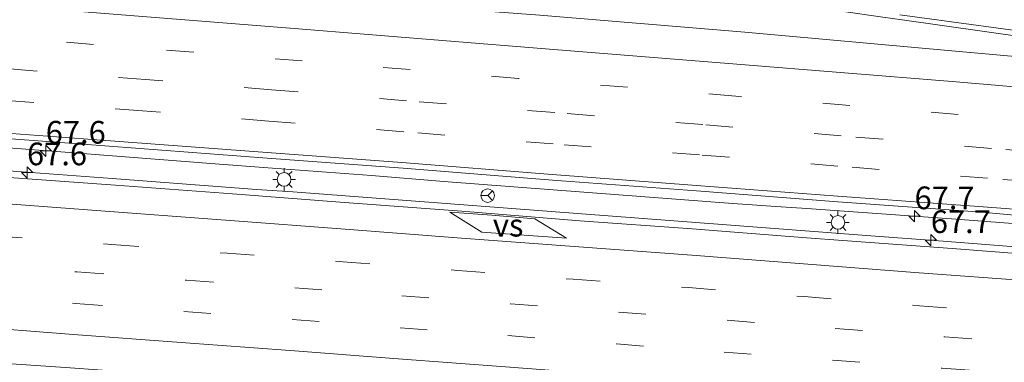
# Model space of a CAD drawing. Units: metres. Extents: x 139990 to 150009, y 452071 to 456253.
# Drawn here: x 143007 to 143116, y 452387 to 452425 of the extents above; entities that cross this region are included whole.
import ezdxf
from ezdxf.enums import TextEntityAlignment as Align

# ---------------------------------------------------------------- set-up
doc = ezdxf.new("R2010")
doc.units = ezdxf.units.M
doc.linetypes.add('VW-3-9_STREEP', pattern=[12, 3, -9])
doc.layers.get('0').update_dxf_attribs({"lineweight": 25})
for name, color, linetype, lineweight in [('B-ME-AM-KILOMETR-S-B1', 7, 'Continuous', 18), ('B-ME-BV-GELEIDECONSTRUCTIE-GELEIDERAIL-L-B1', 213, 'BV-GELEIDERAIL', 18), ('B-ME-IE-GRASLAND-GV-B6', 93, 'Continuous', 18), ('B-ME-IE-MEUBILAIR_WEGMEUBILAIR-LICHTMAST-S-B1', 8, 'Continuous', 18), ('B-ME-VH-VERH_SOORT-BITUMEN-GV-B6', 8, 'IE-TERREINAFSCHEIDING-NATUURLIJK-HOUTWAL', 18), ('B-ME-VW-MARKERING-39STREEP-015-L-B1', 255, 'VW-3-9_STREEP', 18), ('B-ME-VW-MARKERING-STREEP-015-L-B1', 7, 'Continuous', 18), ('B-ME-VW-MARKERING-VERDRIJFSTRP-GV-B6', 7, 'Continuous', 18), ('B-ME-VW-MEUBILAIR_WEGMEUBILAIR-RONA-S-B1', 8, 'Continuous', 18)]:
    doc.layers.add(name, color=color, linetype=linetype, lineweight=lineweight)
doc.styles.add('NLCS-ISO', font='NLCS-ISO.TTF')
doc.linetypes.add('BV-GELEIDERAIL', pattern='A,10,-3,[108,NLCS.SHX,S=1,R=0,X=0,Y=0],-3', length=16)
doc.linetypes.add('IE-TERREINAFSCHEIDING-NATUURLIJK-HOUTWAL', pattern='A,7,-1.5,[67,NLCS.SHX,S=0.75,R=45,X=0,Y=0],-1.5,7,-1.5,[70,NLCS.SHX,S=0.75,R=0,X=0,Y=0],-1.5', length=20)

# ---------------------------------------------------------------- blocks, each defined once
blk = doc.blocks.new('wegwijzer')
for q in [(-0.53, -0.53), (0, 0.75), (0.53, -0.53)]:
    blk.add_line((0, 0), q)
blk.add_circle((0, 0), 0.75)
blk = doc.blocks.new('hecto')
for p, q in [((0, 0.625), (-0.625, 0)), ((0, -0.625), (0, 0.625)), ((-0.625, 0), (0.625, 0)), ((0.625, 0), (0, -0.625))]:
    blk.add_line(p, q)
blk = doc.blocks.new('lantaarnpaal')
for p, q in [((0, 0.75), (0, 1.25)), ((-0.75, 0), (-1.25, 0)), ((-0.88, 0.88), (-0.53, 0.53)), ((0.53, 0.53), (0.88, 0.88)), ((0.75, 0), (1.25, 0)), ((-0.53, -0.53), (-0.88, -0.88)), ((0, -0.75), (0, -1.25)), ((0.53, -0.53), (0.88, -0.88))]:
    blk.add_line(p, q)
blk.add_circle((0, 0), 0.75)

msp = doc.modelspace()

# ---------------------------------------------------------------- linework, layer by layer
at = {"layer": 'B-ME-BV-GELEIDECONSTRUCTIE-GELEIDERAIL-L-B1'}
for p, q in [((143034.356, 452408.486, 7.108), (143029.032, 452408.892, 7.023)), ((143038.339, 452408.173, 7.143), (143034.356, 452408.486, 7.108)), ((143046.289, 452407.586, 7.331), (143038.339, 452408.173, 7.143)), ((143033.588, 452406.072, 7.114), (143037.593, 452405.807, 7.186))]:
    msp.add_line(p, q, dxfattribs=at)
for points in [[(143029.032, 452408.892, 7.023), (143014.401, 452410.012, 6.798), (142998.455, 452411.233, 6.51), (142982.499, 452412.495, 6.317)], [(142985.738, 452409.624, 6.448), (143001.728, 452408.429, 6.657), (143017.676, 452407.254, 6.879), (143033.588, 452406.072, 7.114)], [(143086.147, 452404.526, 7.905), (143070.199, 452405.735, 7.664), (143054.263, 452406.949, 7.431), (143046.289, 452407.586, 7.331)], [(143037.593, 452405.807, 7.186), (143053.553, 452404.601, 7.44), (143069.498, 452403.377, 7.713), (143085.454, 452402.163, 7.951), (143101.402, 452400.948, 8.225), (143109.37, 452400.376, 8.315)], [(143090.352, 452404.219, 7.969), (143088.824, 452404.335, 7.945), (143086.147, 452404.526, 7.905)], [(143110.308, 452402.806, 8.267), (143094.333, 452403.958, 8.044), (143090.352, 452404.219, 7.969)], [(143131.2875, 452401.2196, 8.5661), (143130.246, 452401.3, 8.552), (143126.262, 452401.601, 8.493), (143110.308, 452402.806, 8.267)], [(143109.37, 452400.376, 8.315), (143125.319, 452399.12, 8.536), (143133.2632, 452398.5053, 8.6505)]]:
    msp.add_polyline3d(points, dxfattribs=at)
at = {"layer": 'B-ME-IE-GRASLAND-GV-B6'}
for points in [[(143123.269, 452422.164, 7.015), (143133.7291, 452419.2538, 7.397), (143110.3324, 452421.3568, 7.077), (143087.4931, 452423.4108, 6.733), (143064.8547, 452425.2668, 6.388), (143051.0506, 452426.3252, 6.1625), (143037.2426, 452427.3838, 5.937), (143014.0856, 452429.1598, 5.552), (142988.9949, 452431.1248, 5.22)], [(143102.7308, 452425.0744, 6.48), (143104.868, 452424.76, 6.54), (143123.269, 452422.164, 7.015)], [(143002.513, 452411.946, 5.894), (143014.422, 452411.039, 6.109), (143034.752, 452409.499, 6.44), (143049.773, 452408.403, 6.675), (143066.27, 452407.098, 6.939), (143082.136, 452405.904, 7.153), (143097.767, 452404.7, 7.386), (143113.639, 452403.542, 7.605), (143130.757, 452401.975, 7.746)], [(143130.757, 452401.975, 7.746), (143133.824, 452397.744, 7.889), (143122.202, 452398.62, 7.717), (143110.359, 452399.539, 7.552), (143098.288, 452400.447, 7.362), (143094.308, 452400.722, 7.301), (143081.682, 452401.726, 7.099), (143069.265, 452402.609, 6.953), (143056.249, 452403.656, 6.686), (143043.291, 452404.64, 6.487), (143030.924, 452405.561, 6.278), (143018.04, 452406.547, 6.107), (143005.233, 452407.448, 5.946)]]:
    msp.add_polyline3d(points, dxfattribs=at)
at = {"layer": 'B-ME-VH-VERH_SOORT-BITUMEN-GV-B6'}
for points in [[(142988.9949, 452431.1248, 5.22), (143014.0856, 452429.1598, 5.552), (143037.2426, 452427.3838, 5.937), (143051.0506, 452426.3252, 6.1625), (143064.8547, 452425.2668, 6.388), (143087.4931, 452423.4108, 6.733), (143110.3324, 452421.3568, 7.077), (143133.7291, 452419.2538, 7.397), (143130.757, 452401.975, 7.746), (143113.639, 452403.542, 7.605), (143097.767, 452404.7, 7.386), (143082.136, 452405.904, 7.153), (143066.27, 452407.098, 6.939), (143049.773, 452408.403, 6.675), (143034.752, 452409.499, 6.44), (143014.422, 452411.039, 6.109), (143002.513, 452411.946, 5.894)], [(143123.269, 452422.164, 7.015), (143104.868, 452424.76, 6.54), (143102.7308, 452425.0744, 6.48), (143098.1143, 452425.7238, 6.342)], [(143005.233, 452407.448, 5.946), (143018.04, 452406.547, 6.107), (143030.924, 452405.561, 6.278), (143043.291, 452404.64, 6.487), (143056.249, 452403.656, 6.686), (143069.265, 452402.609, 6.953), (143081.682, 452401.726, 7.099), (143094.308, 452400.722, 7.301), (143098.288, 452400.447, 7.362), (143110.359, 452399.539, 7.552), (143122.202, 452398.62, 7.717), (143133.824, 452397.744, 7.889), (143127.485, 452377.686, 7.22), (143113.916, 452378.749, 7.068), (143102.677, 452379.613, 6.915), (143090.257, 452380.598, 6.733), (143085.335, 452380.962, 6.652), (143072.618, 452381.909, 6.476), (143060.308, 452382.891, 6.29), (143048.647, 452383.775, 6.135), (143036.912, 452384.663, 5.946), (143025.245, 452385.506, 5.785), (143013.025, 452386.409, 5.618), (143006.014, 452386.867, 5.441)]]:
    msp.add_polyline3d(points, dxfattribs=at)
at = {"layer": 'B-ME-VW-MARKERING-39STREEP-015-L-B1'}
for points in [[(143132.58, 452412.5733, 7.6338), (143111.044, 452414.33, 7.323), (143086.506, 452416.358, 6.938), (143062.522, 452418.311, 6.604), (143038.628, 452420.247, 6.222), (143015.606, 452422.063, 5.844), (142991.108, 452424.024, 5.52), (142966.799, 452426.066, 5.193), (142944.3735, 452428.0975, 4.9515), (142932.896, 452429.205, 4.815), (142920.99, 452430.341, 4.709), (142908.738, 452431.574, 4.561), (142897.27, 452432.742, 4.472), (142885.237, 452433.945, 4.385), (142882.278, 452434.271, 4.389), (142873.292, 452435.225, 4.285), (142861.686, 452436.566, 4.21), (142849.156, 452438.025, 4.118), (142838.354, 452439.341, 4.084), (142826.178, 452440.83, 4.001), (142814.866, 452442.157, 3.962), (142814.3958, 452442.215, 3.9589)], [(143131.9943, 452409.1685, 7.7222), (143131.241, 452409.231, 7.713), (143114.702, 452410.578, 7.456), (143098.119, 452411.981, 7.218), (143082.846, 452413.207, 6.973), (143066.507, 452414.546, 6.745), (143050.147, 452415.843, 6.497), (143035.231, 452417.054, 6.253), (143021.335, 452418.186, 6.006), (143002.781, 452419.628, 5.751)], [(143131.4344, 452405.913, 7.78), (143130.907, 452405.955, 7.773), (143114.286, 452407.3, 7.537), (143097.743, 452408.639, 7.29), (143082.493, 452409.876, 7.054), (143066.33, 452411.084, 6.836), (143049.836, 452412.433, 6.593), (143034.937, 452413.591, 6.354), (143021.001, 452414.747, 6.084), (143002.671, 452416.103, 5.811)], [(143004.733, 452400.95, 5.892), (143017.61, 452399.991, 6.064), (143030.351, 452399.021, 6.237), (143043.104, 452398.09, 6.431), (143055.809, 452397.13, 6.64), (143068.543, 452396.163, 6.858), (143081.27, 452395.238, 7.036), (143094.032, 452394.24, 7.212), (143106.749, 452393.242, 7.411), (143118.643, 452392.379, 7.581), (143130.695, 452391.526, 7.758), (143131.835, 452391.4502, 7.7746)], [(143001.591, 452397.894, 5.773), (143013.75, 452396.971, 5.938), (143025.861, 452396.053, 6.09), (143037.809, 452395.203, 6.244), (143049.622, 452394.318, 6.446), (143061.61, 452393.44, 6.642), (143073.555, 452392.54, 6.823), (143085.554, 452391.636, 7.001), (143097.474, 452390.715, 7.156), (143109.56, 452389.806, 7.348), (143121.396, 452388.917, 7.534), (143130.8238, 452388.2508, 7.6734)], [(143001.316, 452394.448, 5.686), (143013.602, 452393.493, 5.858), (143025.571, 452392.601, 6.017), (143037.521, 452391.72, 6.166), (143049.432, 452390.813, 6.356), (143061.332, 452389.947, 6.571), (143073.325, 452389.025, 6.746), (143085.21, 452388.117, 6.932), (143097.178, 452387.247, 7.087), (143109.275, 452386.355, 7.264), (143121.111, 452385.466, 7.45), (143129.7508, 452384.8555, 7.5778)]]:
    msp.add_polyline3d(points, dxfattribs=at)
at = {"layer": 'B-ME-VW-MARKERING-STREEP-015-L-B1'}
for points in [[(143133.1742, 452416.0278, 7.5517), (143110.381, 452417.955, 7.227), (143086.614, 452419.865, 6.845), (143064.555, 452421.652, 6.543), (143037.322, 452423.864, 6.087), (143015.468, 452425.566, 5.733), (142989.372, 452427.706, 5.393), (142965.369, 452429.768, 5.065), (142943.1985, 452431.736, 4.8195), (142932.961, 452432.659, 4.698), (142921.192, 452433.802, 4.615), (142909.094, 452434.967, 4.462), (142897.51, 452436.183, 4.373), (142885.571, 452437.4, 4.278), (142882.722, 452437.707, 4.259), (142873.614, 452438.69, 4.187), (142862.109, 452439.975, 4.123), (142849.601, 452441.434, 4.024), (142838.739, 452442.766, 3.987), (142826.184, 452444.261, 3.946), (142815.409, 452445.576, 3.881), (142814.8222, 452445.6481, 3.8774)], [(143123.331, 452422.797, 7.137), (143104.593, 452425.302, 6.591)], [(143130.9064, 452402.8436, 7.8276), (143130.793, 452402.852, 7.826), (143113.775, 452404.153, 7.601), (143097.741, 452405.313, 7.383), (143082.14, 452406.512, 7.138), (143066.213, 452407.728, 6.921), (143049.634, 452409.039, 6.655), (143034.771, 452410.133, 6.413), (143014.483, 452411.643, 6.115), (143002.535, 452412.517, 5.88)], [(143132.919, 452394.8805, 7.8683), (143130.89, 452395.042, 7.844), (143118.847, 452395.979, 7.663), (143106.715, 452396.885, 7.494), (143094.44, 452397.825, 7.319), (143081.632, 452398.805, 7.128), (143069.153, 452399.735, 6.959), (143056.232, 452400.704, 6.753), (143043.368, 452401.675, 6.544), (143030.683, 452402.631, 6.34), (143017.868, 452403.579, 6.175), (143005.123, 452404.558, 6)], [(142907.84, 452398.286, 4.515), (142917.076, 452397.511, 4.589), (142929.279, 452396.519, 4.693), (142941.019, 452395.602, 4.817), (142953.125, 452394.637, 4.983), (142965.044, 452393.724, 5.104), (142977.284, 452392.812, 5.301), (142989.354, 452391.923, 5.45), (143001.099, 452391.014, 5.607), (143013.386, 452390.083, 5.783), (143025.282, 452389.187, 5.918), (143037.319, 452388.301, 6.083), (143049.208, 452387.38, 6.256), (143061.083, 452386.483, 6.448), (143073.136, 452385.582, 6.631), (143085.066, 452384.671, 6.837), (143096.794, 452383.787, 6.986), (143108.892, 452382.858, 7.178), (143120.735, 452381.986, 7.349), (143128.6706, 452381.4376, 7.4729)]]:
    msp.add_polyline3d(points, dxfattribs=at)
at = {"layer": 'B-ME-VW-MARKERING-VERDRIJFSTRP-GV-B6'}
msp.add_polyline3d([(143064.3141, 452402.8383, 6.8978), (143067.812, 452400.703, 6.912), (143063.125, 452401.017, 6.862), (143058.4605, 452401.3547, 6.777), (143054.9266, 452403.5672, 6.7767), (143059.573, 452403.225, 6.822), (143064.3141, 452402.8383, 6.8978)], dxfattribs=at)

# ---------------------------------------------------------------- block references
at = {"layer": 'B-ME-AM-KILOMETR-S-B1', "rotation": 90}
for p in [(143010.3272, 452410.3356, 6.734), (143008.265, 452407.947, 6.748), (143106.2176, 452403.1036, 8.235), (143108.016, 452400.473, 8.3)]:
    msp.add_blockref('hecto', p, dxfattribs=at)
at = {"layer": 'B-ME-IE-MEUBILAIR_WEGMEUBILAIR-LICHTMAST-S-B1', "rotation": 90}
for p in [(143036.6381, 452407.1661, 6.487), (143097.7681, 452402.4271, 7.248)]:
    msp.add_blockref('lantaarnpaal', p, dxfattribs=at)
at = {"layer": 'B-ME-VW-MEUBILAIR_WEGMEUBILAIR-RONA-S-B1', "rotation": 90}
msp.add_blockref('wegwijzer', (143059.104, 452405.381, 6.84), dxfattribs=at)

# ---------------------------------------------------------------- texts
at = {"layer": 'B-ME-AM-KILOMETR-S-B1', "ltscale": 0.2, "style": 'NLCS-ISO'}
for s, p in [('67.6', (143010.3272, 452410.3356, 6.734)), ('67.6', (143008.265, 452407.947, 6.748)), ('67.7', (143106.2176, 452403.1036, 8.235)), ('67.7', (143108.016, 452400.473, 8.3))]:
    msp.add_text(s, height=2.5, dxfattribs=at).set_placement(p, align=Align.BOTTOM_LEFT)
at = {"layer": 'B-ME-VW-MARKERING-VERDRIJFSTRP-GV-B6', "ltscale": 0.2, "style": 'NLCS-ISO'}
msp.add_text('vs', height=2.5, dxfattribs=at).set_placement((143061.3634, 452402.1194), align=Align.MIDDLE_CENTER)

doc.saveas('drawing.dxf')
